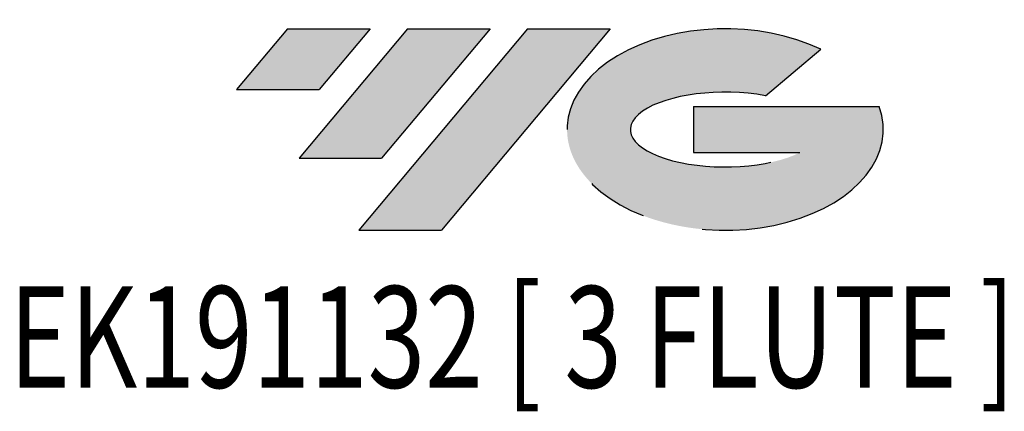
# Model space of a CAD drawing. Units: millimetres. Extents: x -85 to 102, y -52 to 59.
# Drawn here: x -13 to 28, y -52 to -35 of the extents above; entities that cross this region are included whole.
import ezdxf
from ezdxf.enums import TextEntityAlignment as Align

# ---------------------------------------------------------------- set-up
doc = ezdxf.new("R2010")
doc.units = ezdxf.units.MM
doc.linetypes.add('CENTERX2', pattern=[20.319999999999997, 12.7, -2.54, 2.54, -2.54])
doc.layers.add('FORMAT', color=2, linetype='Continuous')
doc.layers.add('중심선', color=1, linetype='CENTERX2')
doc.styles.add('SLDTEXTSTYLE0', font='TXT', dxfattribs={"width": 0.75})

# ---------------------------------------------------------------- blocks, each defined once
blk = doc.blocks.new('블럭10')
at = {"layer": '중심선'}
for p, q in [((2.268634060543552, 16.24717430164393), (0.1404042013395286, 13.71084872107135)), ((2.268634060543552, 16.24717430164393), (5.714909304380834, 16.24717430164393)), ((7.28139805157953, 16.24717430164393), (2.750260043222114, 10.84717430164391)), ((5.714909304380834, 16.24717430164393), (3.58671253028996, 13.71088815037384)), ((12.29416204261559, 16.24717430164393), (5.245725140726316, 7.84717430164391)), ((10.72767329541681, 16.24717430164393), (6.196535287059397, 10.84717430164391)), ((7.28139805157953, 16.24717430164393), (10.72767329541681, 16.24717430164393)), ((15.74043728645272, 16.24717430164393), (8.692000384563599, 7.84717430164391)), ((12.29416204261559, 16.24717430164393), (15.74043728645272, 16.24717430164393)), ((22.22332737316547, 13.45928029700563), (24.52862924686651, 15.39360700705356)), ((0.1404042013395286, 13.71084872107135), (3.58671253028996, 13.71088815037384)), ((19.22039502424796, 13.00717430171391), (19.22036997980202, 11.08717430171403)), ((19.22039502424796, 13.00717430171391), (26.96566020931264, 13.00717430171391)), ((2.750260043222114, 10.84717430164391), (6.196535287059397, 10.84717430164391)), ((19.22036997980202, 11.08717430171403), (23.66174974927406, 11.08717430171406)), ((5.245725140726316, 7.84717430164391), (8.692000384563599, 7.84717430164391))]:
    blk.add_line(p, q, dxfattribs=at)
for centre, major_axis, ratio, start_param, end_param in [((20.54032771741204, 12.0471743016438), (6.600054785286829, -1.261213355974178e-13), 0.636358354079598, 0.9219305317359503, 6.513795318482858), ((20.54032771746488, 12.04717430159265), (3.960054785062283, 1.540847449632565e-10), 0.3939339440162632, 1.131841032648279, 5.62031148352944)]:
    blk.add_ellipse(centre, major_axis=major_axis, ratio=ratio, start_param=start_param, end_param=end_param, dxfattribs=at)
at = {"layer": 'FORMAT', "color": 2, "style": 'SLDTEXTSTYLE0', "width": 0.75}
blk.add_attdef('AUTOATTR0', text='', height=4.233333333333333, dxfattribs=at).set_placement((-9.34984418565004, -0.0412997538344756), align=Align.BOTTOM_LEFT)

msp = doc.modelspace()

# ---------------------------------------------------------------- hatches: boundary and pattern name
at = {"layer": '중심선'}
for points in [[(1.7180582076479, -35.81324352126494), (-1.728217036189378, -35.81324352126494), (-3.856446895393404, -38.3495691018375), (-0.4101385664429742, -38.34952967253501)], [(6.730822198683882, -35.81324352126494), (3.284546954846597, -35.81324352126494), (-1.246591053510819, -41.21324352126495), (2.199684190326465, -41.21324352126495)], [(11.74358618971972, -35.81324352126494), (8.297310945882657, -35.81324352126494), (1.248874043993382, -44.21324352126496), (4.695149287830667, -44.21324352126496)]]:
    msp.add_hatch(color=256, dxfattribs=at).paths.add_polyline_path(points, flags=0)
h = msp.add_hatch(color=256, dxfattribs=at)
edge = h.paths.add_edge_path(flags=0)
edge.add_ellipse((16.54347662073195, -40.01324352131621), major_axis=(3.960054785062283, 1.540882976769353e-10), ratio=0.3939339440162628, start_angle=39.998034231491715, end_angle=342.9046081939157, ccw=False)
edge.add_line((18.22647627643252, -38.60113752590327), (20.53177815013358, -36.66681081585531))
edge.add_ellipse((16.5434766206791, -40.01324352126508), major_axis=(6.600054785286829, -1.27897692436818e-13), ratio=0.636358354079598, start_angle=39.99873849337424, end_angle=368.4976242363724)
edge.add_line((22.96880911257971, -39.05324352119496), (15.22354392751502, -39.05324352119496))
edge.add_line((15.22354392751502, -39.05324352119496), (15.22351888306909, -40.97324352119485))
edge.add_line((15.22351888306909, -40.97324352119485), (19.66489865254113, -40.97324352119482))

# ---------------------------------------------------------------- block references
at = {"color": 7, "linetype": 'Continuous'}
msp.add_blockref('블럭10', (-3.996851096732932, -52.06041782290887), dxfattribs=at).add_auto_attribs({'AUTOATTR0': 'EK191132 [ 3 FLUTE ]'})

doc.saveas('drawing.dxf')
